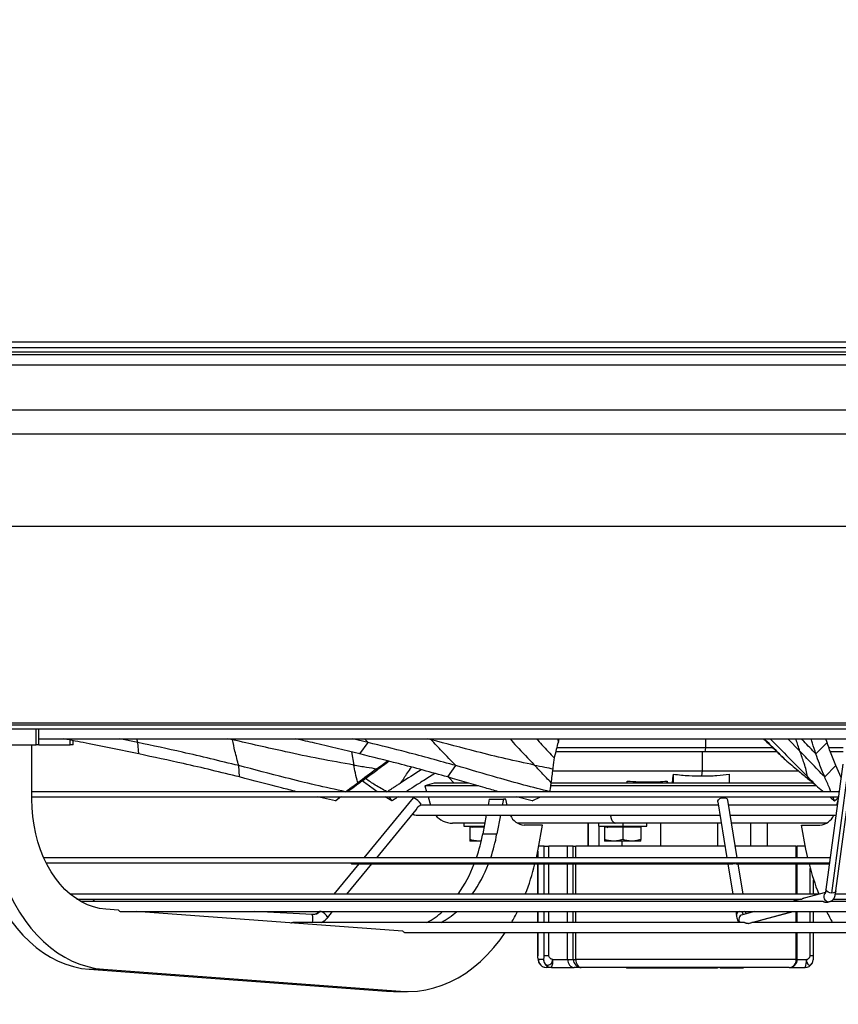
# Model space of a CAD drawing. Units: millimetres. Extents: x 5 to 414, y 3 to 291.
# Drawn here: x 62 to 76, y 124 to 140 of the extents above; entities that cross this region are included whole.
import ezdxf

# ---------------------------------------------------------------- set-up
doc = ezdxf.new("R2010")
doc.units = ezdxf.units.MM
doc.layers.add('GEOMETRY', color=7, linetype='Continuous')
doc.styles.add('SLDTEXTSTYLE0', font='TXT', dxfattribs={"width": 0.605})
doc.dimstyles.new('SLDDIMSTYLE5', dxfattribs={"dimtxt": 5.136637, "dimasz": 3.5, "dimexe": 0, "dimexo": 0.0625, "dimgap": 1.284159, "dimtad": 1, "dimdec": 0, "dimlfac": 30, "dimrnd": 1e-09, "dimzin": 12, "dimdsep": 46, "dimtxsty": 'SLDTEXTSTYLE0', "dimsah": 1, "dimcen": 0.09, "dimadec": 0, "dimazin": 3, "dimtol": 1, "dimtp": 2, "dimtm": 2, "dimtfac": 1, "dimtdec": 0, "dimtmove": 0, "dimatfit": 0, "dimfxl": 0, "dimfrac": 2, "dimtolj": 1, "dimarcsym": 0})

# ---------------------------------------------------------------- blocks, each defined once
blk = doc.blocks.new('_D_11')
at = {"layer": 'GEOMETRY'}
for p, q in [((291.846, 158.09), (291.846, 167.968)), ((50.243, 158.09), (292.846, 158.09)), ((291.846, 158.09), (291.846, 133.523)), ((50.111, 133.523), (292.846, 133.523)), ((291.846, 133.523), (291.846, 123.645))]:
    blk.add_line(p, q, dxfattribs=at)
for points in [[(291.846, 158.09), (292.636, 163.226), (291.056, 163.226)], [(291.846, 133.523), (291.056, 128.387), (292.636, 128.387)]]:
    blk.add_solid(points, dxfattribs=at)
at = {"layer": 'GEOMETRY', "char_height": 5.2917, "attachment_point": 1, "rotation": 90, "style": 'SLDTEXTSTYLE0'}
for s, insert in [('±2', (285.025, 148.795)), ('737', (285.025, 135.052))]:
    blk.add_mtext(s, dxfattribs=dict(at, insert=insert))

msp = doc.modelspace()

# ---------------------------------------------------------------- linework, layer by layer
at = {"color": 7, "linetype": 'Continuous', "lineweight": 25}
for p, q in [((46.987, 134.657), (98.587, 134.657)), ((98.587, 134.557), (46.987, 134.557)), ((46.953, 134.49), (98.62, 134.49)), ((56.52, 128.29), (89.053, 128.29)), ((56.52, 128.223), (89.053, 128.223)), ((62.221, 127.957), (62.221, 128.223)), ((62.27, 127.957), (62.27, 128.223)), ((62.27, 128.057), (82.737, 128.057)), ((62.836, 127.957), (62.836, 128.027)), ((63.912, 127.996), (63.613, 128.057)), ((63.929, 127.806), (63.912, 127.996)), ((67.737, 127.996), (67.481, 128.057)), ((67.601, 127.806), (67.737, 127.996)), ((74.332, 128.045), (74.321, 128.057)), ((75.177, 127.806), (75.363, 127.996)), ((75.363, 127.996), (75.343, 128.057)), ((61.75, 127.957), (62.221, 127.957)), ((62.151, 127.056), (62.151, 127.957)), ((62.27, 127.957), (62.221, 127.957)), ((62.27, 127.957), (62.787, 127.957)), ((62.836, 127.957), (62.787, 127.957)), ((73.333, 127.84), (70.857, 127.84)), ((73.341, 127.907), (70.873, 127.907)), ((73.285, 127.84), (73.285, 127.523)), ((73.341, 127.907), (73.333, 127.84)), ((74.534, 127.84), (73.333, 127.84)), ((74.466, 127.907), (73.341, 127.907)), ((75.631, 127.907), (75.395, 127.907)), ((75.631, 127.84), (75.421, 127.84)), ((65.603, 127.423), (65.588, 127.612)), ((68.844, 127.482), (68.715, 127.4)), ((69.061, 127.423), (69.197, 127.612)), ((70.806, 127.523), (73.285, 127.523)), ((73.285, 127.523), (73.274, 127.44)), ((73.285, 127.523), (74.892, 127.523)), ((75.323, 127.423), (75.509, 127.612)), ((75.623, 127.636), (75.344, 125.552)), ((75.44, 125.494), (75.719, 127.578)), ((75.509, 125.53), (75.789, 127.614)), ((75.594, 127.415), (75.509, 127.612)), ((68.838, 127.323), (68.678, 127.274)), ((68.838, 127.323), (68.838, 127.323)), ((69.074, 127.419), (69.17, 127.323)), ((72.044, 127.323), (72.044, 127.355)), ((72.706, 127.323), (72.706, 127.355)), ((72.811, 127.323), (72.811, 127.469)), ((73.737, 127.469), (73.737, 127.323)), ((75.562, 127.179), (62.151, 127.179)), ((68.678, 127.275), (68.707, 127.179)), ((62.151, 127.096), (75.551, 127.096)), ((67.196, 127.027), (66.895, 127.096)), ((67.196, 127.027), (67.273, 127.096)), ((68.488, 127.078), (67.668, 126.08)), ((68.134, 127.027), (68.019, 127.096)), ((68.134, 127.027), (68.096, 127.096)), ((68.488, 127.078), (68.49, 127.078)), ((68.733, 127.096), (68.776, 126.954)), ((69.749, 127.057), (69.73, 126.954)), ((69.749, 127.057), (69.985, 127.057)), ((69.985, 127.057), (69.966, 126.954)), ((70.026, 127.057), (69.985, 127.057)), ((70.049, 126.954), (70.026, 127.057)), ((70.466, 127.027), (70.205, 127.096)), ((70.466, 127.027), (70.601, 127.096)), ((73.547, 127.011), (73.699, 126.08)), ((73.868, 126.08), (73.711, 127.038)), ((75.484, 127.027), (75.459, 127.096)), ((75.484, 127.027), (75.548, 127.076)), ((75.525, 126.954), (75.544, 127.043)), ((67.883, 126.08), (68.539, 126.877)), ((68.601, 126.952), (68.617, 126.972)), ((73.556, 126.954), (68.603, 126.954)), ((75.532, 126.954), (73.725, 126.954)), ((68.537, 126.788), (73.583, 126.788)), ((69.7, 126.788), (69.642, 126.476)), ((69.935, 126.788), (69.878, 126.476)), ((73.752, 126.788), (75.51, 126.788)), ((69.328, 126.657), (69.328, 126.607)), ((69.328, 126.607), (69.666, 126.607)), ((69.428, 126.587), (69.428, 126.383)), ((69.663, 126.587), (69.428, 126.587)), ((70.636, 126.623), (70.329, 126.623)), ((70.562, 126.224), (70.636, 126.623)), ((71.39, 126.657), (71.39, 126.273)), ((71.567, 126.657), (71.567, 126.607)), ((71.567, 126.607), (71.967, 126.607)), ((71.667, 126.587), (71.667, 126.383)), ((71.967, 126.587), (71.667, 126.587)), ((71.838, 126.657), (71.842, 126.657)), ((71.967, 126.607), (72.367, 126.607)), ((71.967, 126.587), (71.967, 126.383)), ((72.267, 126.587), (71.967, 126.587)), ((72.267, 126.587), (72.267, 126.383)), ((72.367, 126.607), (72.367, 126.657)), ((72.594, 126.657), (72.594, 126.273)), ((73.545, 126.273), (73.545, 126.657)), ((74.372, 126.273), (74.372, 126.657)), ((75.011, 126.224), (74.937, 126.623)), ((74.937, 126.623), (75.244, 126.623)), ((69.578, 126.357), (69.428, 126.357)), ((69.614, 126.36), (69.578, 126.357)), ((69.617, 126.357), (69.578, 126.357)), ((69.642, 126.476), (69.878, 126.476)), ((71.817, 126.357), (71.667, 126.357)), ((72.117, 126.357), (71.817, 126.357)), ((72.267, 126.357), (72.117, 126.357)), ((70.533, 126.08), (70.562, 126.224)), ((70.556, 126.191), (70.556, 126.08)), ((70.662, 126.273), (70.571, 126.273)), ((70.662, 126.273), (70.739, 126.273)), ((71.051, 126.273), (70.739, 126.273)), ((71.051, 126.08), (71.051, 126.273)), ((71.147, 126.273), (71.051, 126.273)), ((71.147, 126.273), (71.189, 126.273)), ((73.667, 126.273), (71.189, 126.273)), ((74.851, 126.273), (73.836, 126.273)), ((74.851, 126.273), (74.868, 126.273)), ((74.868, 126.08), (74.868, 126.273)), ((75.002, 126.273), (74.868, 126.273)), ((75.04, 126.08), (75.011, 126.224)), ((75.415, 126.08), (62.349, 126.08)), ((62.389, 125.997), (75.404, 125.997)), ((67.583, 125.978), (67.171, 125.477)), ((67.387, 125.477), (67.799, 125.978)), ((67.485, 125.978), (67.582, 125.978)), ((67.591, 125.978), (73.795, 125.978)), ((70.556, 125.978), (70.556, 125.477)), ((71.051, 125.477), (71.051, 125.978)), ((73.716, 125.978), (73.798, 125.477)), ((73.844, 125.978), (75.401, 125.978)), ((73.967, 125.477), (73.885, 125.978)), ((74.868, 125.477), (74.868, 125.978)), ((75.139, 125.477), (75.139, 125.713)), ((75.231, 125.477), (62.789, 125.477)), ((62.901, 125.394), (74.945, 125.394)), ((75.296, 125.355), (62.965, 125.355)), ((74.893, 125.386), (63.208, 125.386)), ((67.102, 125.394), (67.096, 125.386)), ((67.312, 125.386), (67.318, 125.394)), ((69.169, 125.394), (69.163, 125.386)), ((69.405, 125.394), (69.399, 125.386)), ((70.312, 125.386), (70.315, 125.394)), ((70.556, 125.394), (70.556, 125.386)), ((71.051, 125.386), (71.051, 125.394)), ((73.811, 125.394), (73.813, 125.386)), ((73.981, 125.386), (73.98, 125.394)), ((74.921, 125.394), (74.775, 125.355)), ((74.868, 125.386), (74.868, 125.394)), ((75.335, 125.505), (74.979, 125.409)), ((75.355, 125.34), (75.39, 125.35)), ((75.375, 125.343), (75.411, 125.353)), ((82.609, 125.355), (75.415, 125.355)), ((82.365, 125.386), (75.463, 125.386)), ((75.468, 125.394), (82.672, 125.394)), ((82.785, 125.477), (75.501, 125.477)), ((63.591, 125.21), (63.379, 125.225)), ((63.63, 125.188), (81.943, 125.188)), ((68.315, 124.86), (63.886, 125.188)), ((66.808, 125.137), (65.854, 125.188)), ((67.068, 125.09), (67.149, 125.188)), ((70.556, 125.188), (70.556, 125.004)), ((71.051, 125.004), (71.051, 125.188)), ((73.845, 125.188), (73.855, 125.129)), ((74.155, 125.188), (73.955, 125.134)), ((74.019, 125.156), (74.014, 125.188)), ((74.071, 124.993), (74.797, 125.188)), ((74.868, 125.004), (74.868, 125.188)), ((75.139, 125.004), (75.139, 125.188)), ((66.82, 125.137), (66.807, 125.137)), ((73.992, 125.004), (66.487, 125.004)), ((79.21, 125.004), (74.114, 125.004)), ((68.357, 124.838), (77.216, 124.838)), ((70.556, 124.838), (70.556, 124.457)), ((71.051, 124.39), (71.051, 124.838)), ((74.868, 124.39), (74.868, 124.838)), ((75.139, 124.457), (75.139, 124.838)), ((70.556, 124.457), (70.557, 124.448)), ((70.652, 124.39), (70.567, 124.39)), ((70.662, 124.457), (70.739, 124.457)), ((70.805, 124.39), (71.051, 124.39)), ((71.051, 124.39), (71.147, 124.39)), ((71.147, 124.39), (71.189, 124.39)), ((74.851, 124.39), (71.189, 124.39)), ((63.106, 124.227), (63.342, 124.227)), ((63.106, 124.227), (68.043, 123.861)), ((63.342, 124.227), (68.278, 123.861)), ((70.783, 124.257), (70.699, 124.257)), ((70.783, 124.257), (71.162, 124.257)), ((71.279, 124.257), (71.162, 124.257)), ((74.735, 124.257), (71.279, 124.257)), ((72.028, 124.257), (72.028, 124.248)), ((72.056, 124.248), (72.028, 124.248)), ((72.056, 124.257), (72.056, 124.248)), ((72.062, 124.248), (72.056, 124.248)), ((72.062, 124.257), (72.062, 124.248)), ((72.207, 124.248), (72.062, 124.248)), ((72.207, 124.257), (72.207, 124.248)), ((72.226, 124.248), (72.207, 124.248)), ((72.226, 124.257), (72.226, 124.248)), ((72.267, 124.248), (72.226, 124.248)), ((72.267, 124.257), (72.267, 124.248)), ((72.286, 124.248), (72.267, 124.248)), ((72.286, 124.257), (72.286, 124.248)), ((72.401, 124.248), (72.286, 124.248)), ((72.401, 124.257), (72.401, 124.248)), ((72.421, 124.248), (72.401, 124.248)), ((72.421, 124.257), (72.421, 124.248)), ((72.462, 124.248), (72.421, 124.248)), ((72.462, 124.257), (72.462, 124.248)), ((72.52, 124.248), (72.462, 124.248)), ((72.52, 124.257), (72.52, 124.248)), ((72.531, 124.248), (72.52, 124.248)), ((72.531, 124.257), (72.531, 124.248)), ((72.572, 124.248), (72.531, 124.248)), ((72.572, 124.257), (72.572, 124.248)), ((72.589, 124.248), (72.572, 124.248)), ((72.589, 124.257), (72.589, 124.248)), ((72.63, 124.248), (72.589, 124.248)), ((72.63, 124.257), (72.63, 124.248)), ((72.686, 124.248), (72.63, 124.248)), ((72.686, 124.257), (72.686, 124.248)), ((72.691, 124.257), (72.691, 124.248)), ((72.697, 124.248), (72.691, 124.248)), ((72.697, 124.257), (72.697, 124.248)), ((72.763, 124.248), (72.697, 124.248)), ((72.763, 124.257), (72.763, 124.248)), ((72.829, 124.248), (72.763, 124.248)), ((72.829, 124.257), (72.829, 124.248)), ((72.889, 124.248), (72.829, 124.248)), ((72.889, 124.257), (72.889, 124.248)), ((72.92, 124.248), (72.889, 124.248)), ((72.92, 124.257), (72.92, 124.248)), ((72.927, 124.257), (72.927, 124.248)), ((72.954, 124.248), (72.927, 124.248)), ((72.954, 124.257), (72.954, 124.248)), ((73.027, 124.248), (72.954, 124.248)), ((73.027, 124.257), (73.027, 124.248)), ((73.062, 124.248), (73.062, 124.257)), ((73.062, 124.248), (73.062, 124.257)), ((73.068, 124.257), (73.068, 124.248)), ((73.096, 124.248), (73.068, 124.248)), ((73.096, 124.257), (73.096, 124.248)), ((73.211, 124.248), (73.096, 124.248)), ((73.211, 124.257), (73.211, 124.248)), ((73.213, 124.257), (73.213, 124.248)), ((73.374, 124.257), (73.374, 124.248)), ((73.381, 124.257), (73.381, 124.248)), ((73.542, 124.257), (73.542, 124.248)), ((73.588, 124.257), (73.588, 124.248)), ((73.641, 124.248), (73.588, 124.248)), ((73.641, 124.257), (73.641, 124.248)), ((73.97, 124.248), (73.641, 124.248)), ((73.97, 124.257), (73.97, 124.248)), ((74.735, 124.257), (74.996, 124.257)), ((68.043, 123.861), (68.278, 123.861)), ((68.043, 123.861), (68.16, 123.857)), ((68.16, 123.857), (68.395, 123.857))]:
    msp.add_line(p, q, dxfattribs=at)
at = {"color": 8, "linetype": 'Continuous', "lineweight": 25}
for p, q in [((55.734, 134.445), (89.839, 134.445)), ((55.813, 134.272), (89.761, 134.272)), ((57.112, 133.126), (88.462, 133.126)), ((57.487, 131.59), (88.087, 131.59)), ((57.487, 128.323), (88.087, 128.323)), ((62.787, 127.957), (62.787, 128.037)), ((63.912, 127.996), (63.897, 128.057)), ((65.485, 128.041), (65.41, 128.057)), ((65.482, 128.057), (65.485, 128.041)), ((67.737, 127.996), (67.677, 128.057)), ((68.784, 128.041), (68.72, 128.057)), ((68.769, 128.057), (68.784, 128.041)), ((70.885, 128.057), (70.899, 128.004)), ((73.341, 128.057), (73.341, 127.907)), ((74.336, 128.041), (74.32, 128.057)), ((74.708, 128.057), (74.912, 127.85)), ((67.46, 127.839), (67.499, 127.622)), ((71.394, 126.657), (71.394, 126.273)), ((71.57, 126.607), (71.57, 126.273)), ((71.967, 126.657), (71.967, 126.607)), ((74.092, 126.657), (74.092, 126.273)), ((71.952, 126.357), (71.952, 126.273)), ((70.557, 126.08), (70.557, 126.196)), ((70.662, 126.08), (70.662, 126.273)), ((70.739, 126.08), (70.739, 126.273)), ((71.147, 126.08), (71.147, 126.273)), ((71.189, 126.08), (71.189, 126.273)), ((74.851, 126.08), (74.851, 126.273)), ((70.557, 125.477), (70.557, 125.978)), ((70.662, 125.477), (70.662, 125.978)), ((70.739, 125.477), (70.739, 125.978)), ((71.147, 125.477), (71.147, 125.978)), ((71.189, 125.477), (71.189, 125.978)), ((74.851, 125.477), (74.851, 125.978)), ((75.083, 125.477), (75.083, 125.904)), ((70.557, 125.386), (70.557, 125.394)), ((70.662, 125.386), (70.662, 125.394)), ((70.739, 125.386), (70.739, 125.394)), ((71.147, 125.386), (71.147, 125.394)), ((71.189, 125.386), (71.189, 125.394)), ((74.851, 125.386), (74.851, 125.394)), ((75.411, 125.353), (75.39, 125.35)), ((70.557, 125.004), (70.557, 125.188)), ((70.662, 125.004), (70.662, 125.188)), ((70.739, 125.004), (70.739, 125.188)), ((71.147, 125.004), (71.147, 125.188)), ((71.189, 125.004), (71.189, 125.188)), ((74.051, 124.99), (74.787, 125.188)), ((74.851, 125.004), (74.851, 125.188)), ((75.083, 125.004), (75.083, 125.188)), ((70.557, 124.457), (70.557, 124.838)), ((70.662, 124.457), (70.662, 124.838)), ((70.739, 124.457), (70.739, 124.838)), ((71.147, 124.39), (71.147, 124.838)), ((71.189, 124.39), (71.189, 124.838)), ((74.851, 124.39), (74.851, 124.838)), ((75.083, 124.457), (75.083, 124.838)), ((70.556, 124.457), (70.557, 124.457)), ((74.851, 124.39), (74.868, 124.39)), ((74.868, 124.39), (75.017, 124.39)), ((75.083, 124.457), (75.139, 124.457))]:
    msp.add_line(p, q, dxfattribs=at)
at = {"color": 7, "linetype": 'Continuous', "lineweight": 25, "flags": 128}
for points in [[(72.706, 127.355), (72.71, 127.328), (72.71, 127.323)], [(72.792, 127.323), (72.802, 127.396), (72.811, 127.469)], [(61.208, 127.056), (61.212, 126.869), (61.225, 126.683), (61.247, 126.499), (61.277, 126.317), (61.316, 126.138), (61.363, 125.963), (61.418, 125.793), (61.481, 125.628), (61.551, 125.47), (61.629, 125.319), (61.713, 125.175), (61.804, 125.039), (61.901, 124.912), (62.004, 124.795), (62.112, 124.687), (62.225, 124.59), (62.343, 124.503), (62.464, 124.428), (62.588, 124.364), (62.715, 124.311), (62.844, 124.271), (62.975, 124.243), (63.106, 124.227)], [(61.443, 127.056), (61.448, 126.869), (61.461, 126.683), (61.483, 126.499), (61.513, 126.317), (61.552, 126.138), (61.599, 125.963), (61.654, 125.793), (61.716, 125.628), (61.787, 125.47), (61.864, 125.319), (61.949, 125.175), (62.04, 125.039), (62.137, 124.912), (62.24, 124.795), (62.348, 124.687), (62.461, 124.59), (62.578, 124.503), (62.699, 124.428), (62.823, 124.364), (62.95, 124.311), (63.08, 124.271), (63.21, 124.243), (63.342, 124.227)], [(63.379, 125.225), (63.276, 125.239), (63.174, 125.264), (63.074, 125.301), (62.976, 125.348), (62.881, 125.407), (62.789, 125.476), (62.702, 125.555), (62.62, 125.644), (62.543, 125.742), (62.472, 125.848), (62.407, 125.962), (62.348, 126.083), (62.297, 126.21), (62.253, 126.343), (62.216, 126.48), (62.188, 126.621), (62.167, 126.764), (62.155, 126.91), (62.151, 127.056)], [(73.547, 127.011), (73.547, 127.025), (73.558, 127.045), (73.58, 127.063), (73.609, 127.074), (73.641, 127.078), (73.672, 127.074), (73.695, 127.063), (73.709, 127.045), (73.711, 127.038)], [(68.482, 126.808), (68.505, 126.794), (68.537, 126.788)], [(68.278, 123.861), (68.417, 123.857), (68.557, 123.865), (68.695, 123.885), (68.832, 123.917), (68.968, 123.962), (69.101, 124.018), (69.232, 124.086), (69.359, 124.165), (69.483, 124.255), (69.603, 124.356), (69.717, 124.467), (69.827, 124.589), (69.931, 124.719), (70.016, 124.838)], [(71.189, 124.39), (71.191, 124.364), (71.196, 124.339), (71.204, 124.316), (71.215, 124.296), (71.229, 124.279), (71.244, 124.267), (71.261, 124.259), (71.279, 124.257)]]:
    msp.add_lwpolyline(points, dxfattribs=at)
at = {"color": 8, "linetype": 'Continuous', "lineweight": 25, "flags": 128}
for points in [[(75.44, 125.494), (75.408, 125.498), (75.378, 125.508), (75.356, 125.523), (75.345, 125.541), (75.344, 125.552)], [(75.509, 125.53), (75.507, 125.523), (75.494, 125.508), (75.47, 125.498), (75.44, 125.494)]]:
    msp.add_lwpolyline(points, dxfattribs=at)
at = {"color": 7, "linetype": 'Continuous', "lineweight": 25}
for centre, radius, start, end in [((68.373, 126.81), 0.293, 33.5801, 66.4242), ((69.139, 127.023), 0.367, 219.9734, 270), ((70.35, 126.894), 0.271, 202.9871, 265.5539), ((75.223, 126.894), 0.271, 274.4461, 337.0129), ((69.433, 126.607), 0.02, 270, 0), ((69.471, 126.605), 0.0188, 274.4019, 3.8113), ((71.672, 126.607), 0.02, 270, 0), ((71.71, 126.605), 0.0188, 274.4019, 3.8113), ((72.262, 126.607), 0.02, 180, 270), ((66.906, 126.977), 2.781, 341.1932, 349.6223), ((67.142, 126.977), 2.781, 341.1932, 349.6223), ((67.485, 126.019), 0.0417, 211.9711, 270), ((67.388, 126.789), 2.264, 324.568, 338.9861), ((67.624, 126.789), 2.264, 324.568, 338.9861), ((66.718, 126.91), 3.904, 338.4403, 346.1844), ((78.856, 126.91), 3.904, 193.8159, 201.5321), ((63.208, 125.344), 0.0417, 90, 166.0298), ((68.023, 126.253), 1.428, 299.0397, 311.7808), ((68.258, 126.253), 1.428, 299.0397, 311.7808), ((67.283, 126.664), 3.287, 329.6811, 333.3228), ((78.29, 126.664), 3.287, 206.6772, 210.3189), ((68.396, 125.944), 1.088, 265.7612, 265.861), ((70.7, 124.389), 0.132, 179.6383, 269.6336), ((70.784, 124.389), 0.132, 179.6383, 269.6336), ((70.578, 124.357), 0.229, 333.8229, 8.1734), ((71.28, 124.389), 0.132, 179.6383, 269.6336), ((74.735, 124.39), 0.133, 270, 0), ((74.725, 124.382), 0.126, 274.1754, 3.6406), ((74.791, 124.357), 0.229, 333.8229, 8.1734), ((70.699, 124.39), 0.133, 207.7537, 270), ((74.996, 124.39), 0.133, 270, 332.4311)]:
    msp.add_arc(centre, radius, start, end, dxfattribs=at)
at = {"color": 8, "linetype": 'Continuous', "lineweight": 25}
for centre, radius, start, end in [((75.391, 125.434), 0.0838, 138.9636, 269.2725), ((66.816, 125.299), 0.162, 271.4497, 316.8243), ((66.837, 124.943), 0.274, 32.3623, 63.3421), ((73.917, 125.127), 0.0626, 102.6038, 177.8247), ((74.033, 125.191), 0.0824, 182.2122, 219.9262), ((73.976, 125.146), 0.0443, 12.8598, 69.7336), ((66.627, 125.062), 0.195, 342.7901, 22.6125), ((73.978, 125.054), 0.0831, 105.8453, 217.0354)]:
    msp.add_arc(centre, radius, start, end, dxfattribs=at)
at = {"color": 7, "linetype": 'Continuous', "lineweight": 25}
for centre, major_axis, ratio, start_param, end_param in [((73.621, 126.823), (-6.14, 6.184), 0.156888, 4.753745, 4.754437), ((68.242, 127.821), (1.937, 1.428), 0.001315, 1.757159, 1.92623), ((69.103, 127.821), (2.242, 1.427), 0.009584, 1.782229, 1.939501), ((70.802, 127.821), (0.174, 1.428), 0.02815, 4.36218, 4.531251), ((68.641, 130.22), (10.393, -8.838), 0.169603, 1.042224, 1.059351), ((71.162, 124.39), (0, 0.133), 0.828955, 1.570796, 3.141593)]:
    msp.add_ellipse(centre, major_axis=major_axis, ratio=ratio, start_param=start_param, end_param=end_param, dxfattribs=at)
for points, knots in [([(63.929, 127.806), (63.637, 127.866), (63.223, 127.951), (62.808, 128.033), (62.686, 128.057)], [0, 0, 0, 0, 0.705959, 1, 1, 1, 1]), ([(65.588, 127.612), (65.277, 127.688), (64.723, 127.824), (64.16, 127.943), (63.912, 127.996)], [0, 0, 0, 0, 0.560013, 1, 1, 1, 1]), ([(65.588, 127.612), (65.567, 127.692), (65.529, 127.835), (65.498, 127.978), (65.485, 128.041)], [0, 0, 0, 0, 0.560458, 1, 1, 1, 1]), ([(67.499, 127.622), (67.308, 127.656), (66.927, 127.722), (66.256, 127.865), (65.777, 127.974), (65.485, 128.041)], [0, 0, 0, 0, 0.280448, 0.560299, 1, 1, 1, 1]), ([(67.601, 127.806), (67.351, 127.866), (66.997, 127.951), (66.644, 128.033), (66.54, 128.057)], [0, 0, 0, 0, 0.7059594, 1, 1, 1, 1]), ([(69.197, 127.612), (68.923, 127.688), (68.434, 127.824), (67.95, 127.943), (67.737, 127.996)], [0, 0, 0, 0, 0.5600134, 1, 1, 1, 1]), ([(69.197, 127.612), (69.119, 127.692), (68.979, 127.835), (68.843, 127.978), (68.784, 128.041)], [0, 0, 0, 0, 0.560458, 1, 1, 1, 1]), ([(70.498, 127.622), (70.34, 127.656), (70.025, 127.722), (69.453, 127.865), (69.038, 127.974), (68.784, 128.041)], [0, 0, 0, 0, 0.280448, 0.560299, 1, 1, 1, 1]), ([(70.537, 128.057), (70.567, 128.024), (70.663, 127.917), (70.763, 127.809), (70.832, 127.734)], [0, 0, 0, 0, 0.30336, 1, 1, 1, 1]), ([(70.832, 127.734), (70.845, 127.785), (70.868, 127.875), (70.889, 127.965), (70.899, 128.004)], [0, 0, 0, 0, 0.56026, 1, 1, 1, 1]), ([(70.899, 128.004), (70.902, 128.018), (70.906, 128.036), (70.91, 128.053), (70.911, 128.057)], [0, 0, 0, 0, 0.790811, 1, 1, 1, 1]), ([(74.312, 128.051), (74.379, 127.987), (74.5, 127.873), (74.617, 127.758), (74.669, 127.707)], [0, 0, 0, 0, 0.560287, 1, 1, 1, 1]), ([(74.336, 128.041), (74.399, 127.979), (74.51, 127.868), (74.621, 127.756), (74.669, 127.707)], [0, 0, 0, 0, 0.559997, 1, 1, 1, 1]), ([(75.177, 127.806), (75.158, 127.866), (75.13, 127.951), (75.104, 128.033), (75.096, 128.057)], [0, 0, 0, 0, 0.705959, 1, 1, 1, 1]), ([(75.509, 127.612), (75.477, 127.688), (75.421, 127.824), (75.381, 127.943), (75.363, 127.996)], [0, 0, 0, 0, 0.560013, 1, 1, 1, 1]), ([(65.603, 127.423), (65.293, 127.499), (64.739, 127.635), (64.176, 127.753), (63.929, 127.806)], [0, 0, 0, 0, 0.5599698, 1, 1, 1, 1]), ([(69.061, 127.423), (68.787, 127.499), (68.298, 127.635), (67.814, 127.753), (67.601, 127.806)], [0, 0, 0, 0, 0.55997, 1, 1, 1, 1]), ([(75.323, 127.423), (75.247, 127.502), (75.112, 127.645), (74.973, 127.787), (74.912, 127.85)], [0, 0, 0, 0, 0.560468, 1, 1, 1, 1]), ([(75.035, 127.431), (75.029, 127.465), (75.018, 127.531), (74.976, 127.673), (74.936, 127.783), (74.912, 127.85)], [0, 0, 0, 0, 0.280596, 0.560531, 1, 1, 1, 1]), ([(75.323, 127.423), (75.292, 127.499), (75.236, 127.635), (75.195, 127.753), (75.177, 127.806)], [0, 0, 0, 0, 0.55997, 1, 1, 1, 1]), ([(68.087, 127.684), (68.018, 127.634), (67.89, 127.539), (67.761, 127.444), (67.701, 127.4)], [0, 0, 0, 0, 0.533031, 1, 1, 1, 1]), ([(67.881, 127.559), (67.926, 127.592), (67.985, 127.636), (68.045, 127.679), (68.06, 127.691)], [0, 0, 0, 0, 0.7419754, 1, 1, 1, 1]), ([(70.81, 127.559), (70.814, 127.592), (70.822, 127.65), (70.829, 127.709), (70.832, 127.734)], [0, 0, 0, 0, 0.557251, 1, 1, 1, 1]), ([(74.669, 127.707), (74.739, 127.649), (74.863, 127.547), (74.986, 127.444), (75.039, 127.4)], [0, 0, 0, 0, 0.568537, 1, 1, 1, 1]), ([(67.364, 127.178), (67.196, 127.214), (66.86, 127.286), (66.269, 127.435), (65.846, 127.545), (65.588, 127.612)], [0, 0, 0, 0, 0.2799323, 0.5599072, 1, 1, 1, 1]), ([(67.566, 127.327), (67.553, 127.382), (67.529, 127.48), (67.508, 127.579), (67.499, 127.622)], [0, 0, 0, 0, 0.557308, 1, 1, 1, 1]), ([(67.499, 127.622), (67.57, 127.61), (67.698, 127.589), (67.825, 127.568), (67.881, 127.559)], [0, 0, 0, 0, 0.559839, 1, 1, 1, 1]), ([(70.76, 127.178), (70.616, 127.214), (70.328, 127.286), (69.806, 127.435), (69.428, 127.545), (69.197, 127.612)], [0, 0, 0, 0, 0.279932, 0.559907, 1, 1, 1, 1]), ([(70.78, 127.327), (70.727, 127.382), (70.632, 127.48), (70.539, 127.579), (70.498, 127.622)], [0, 0, 0, 0, 0.557308, 1, 1, 1, 1]), ([(70.498, 127.622), (70.556, 127.61), (70.661, 127.589), (70.764, 127.568), (70.81, 127.559)], [0, 0, 0, 0, 0.559839, 1, 1, 1, 1]), ([(66.55, 127.179), (66.466, 127.2), (66.15, 127.279), (65.835, 127.362), (65.603, 127.423)], [0, 0, 0, 0, 0.262985, 1, 1, 1, 1]), ([(67.364, 127.178), (67.387, 127.194), (67.424, 127.221), (67.476, 127.26), (67.521, 127.293), (67.551, 127.315), (67.566, 127.327)], [0, 0, 0, 0, 0.330297, 0.549244, 0.772445, 1, 1, 1, 1]), ([(67.701, 127.4), (67.672, 127.378), (67.62, 127.34), (67.568, 127.302), (67.546, 127.285)], [0, 0, 0, 0, 0.55999, 1, 1, 1, 1]), ([(67.891, 127.179), (67.861, 127.2), (67.777, 127.258), (67.695, 127.318), (67.643, 127.357)], [0, 0, 0, 0, 0.359252, 1, 1, 1, 1]), ([(68.051, 127.178), (67.985, 127.214), (67.861, 127.281), (67.749, 127.36), (67.696, 127.396)], [0, 0, 0, 0, 0.532965, 1, 1, 1, 1]), ([(68.051, 127.178), (68.076, 127.194), (68.119, 127.221), (68.178, 127.26), (68.23, 127.293), (68.265, 127.315), (68.282, 127.327)], [0, 0, 0, 0, 0.330297, 0.549244, 0.772445, 1, 1, 1, 1]), ([(68.715, 127.4), (68.682, 127.378), (68.622, 127.34), (68.562, 127.302), (68.536, 127.285)], [0, 0, 0, 0, 0.55999, 1, 1, 1, 1]), ([(69.403, 127.323), (69.391, 127.323), (69.308, 127.323), (69.186, 127.323), (69.041, 127.323), (68.934, 127.323), (68.867, 127.323), (68.836, 127.323), (68.841, 127.323), (68.842, 127.323)], [0, 0, 0, 0, 0.031134, 0.212799, 0.394464, 0.576129, 0.757795, 0.93946, 1, 1, 1, 1]), ([(69.903, 127.179), (69.829, 127.2), (69.55, 127.279), (69.268, 127.362), (69.061, 127.423)], [0, 0, 0, 0, 0.262985, 1, 1, 1, 1]), ([(70.76, 127.178), (70.762, 127.194), (70.766, 127.221), (70.771, 127.26), (70.775, 127.293), (70.778, 127.315), (70.78, 127.327)], [0, 0, 0, 0, 0.330297, 0.549244, 0.772445, 1, 1, 1, 1]), ([(71.765, 127.323), (71.641, 127.323), (71.393, 127.323), (71.063, 127.323), (70.866, 127.323), (70.779, 127.323)], [0, 0, 0, 0, 0.3611136, 0.7222272, 1, 1, 1, 1]), ([(75.131, 127.323), (75.116, 127.323), (75.001, 127.323), (74.763, 127.323), (74.419, 127.323), (74.058, 127.323), (73.685, 127.323), (73.303, 127.323), (72.916, 127.323), (72.528, 127.323), (72.142, 127.323), (71.89, 127.323), (71.765, 127.323)], [0, 0, 0, 0, 0.01584, 0.125191, 0.234542, 0.343893, 0.453244, 0.562595, 0.671947, 0.781298, 0.890649, 1, 1, 1, 1]), ([(72.044, 127.355), (72.168, 127.347), (72.389, 127.332), (72.609, 127.348), (72.706, 127.355)], [0, 0, 0, 0, 0.559811, 1, 1, 1, 1]), ([(72.811, 127.469), (72.898, 127.46), (73.052, 127.443), (73.206, 127.441), (73.274, 127.44)], [0, 0, 0, 0, 0.562266, 1, 1, 1, 1]), ([(73.274, 127.44), (73.36, 127.441), (73.515, 127.444), (73.669, 127.461), (73.737, 127.469)], [0, 0, 0, 0, 0.557505, 1, 1, 1, 1]), ([(75.035, 127.431), (75.036, 127.425), (75.037, 127.415), (75.039, 127.404), (75.039, 127.4)], [0, 0, 0, 0, 0.5599205, 1, 1, 1, 1]), ([(75.039, 127.4), (75.065, 127.378), (75.111, 127.34), (75.156, 127.302), (75.177, 127.285)], [0, 0, 0, 0, 0.55999, 1, 1, 1, 1]), ([(75.427, 127.179), (75.419, 127.2), (75.386, 127.279), (75.35, 127.362), (75.323, 127.423)], [0, 0, 0, 0, 0.2629852, 1, 1, 1, 1]), ([(67.546, 127.285), (67.504, 127.254), (67.456, 127.219), (67.408, 127.184), (67.402, 127.179)], [0, 0, 0, 0, 0.870561, 1, 1, 1, 1]), ([(68.536, 127.285), (68.488, 127.254), (68.433, 127.219), (68.378, 127.184), (68.371, 127.179)], [0, 0, 0, 0, 0.870561, 1, 1, 1, 1]), ([(69.57, 127.275), (69.528, 127.275), (69.402, 127.275), (69.224, 127.275), (69.038, 127.275), (68.89, 127.275), (68.779, 127.275), (68.709, 127.275), (68.677, 127.275), (68.681, 127.275), (68.683, 127.275)], [0, 0, 0, 0, 0.071961, 0.218494, 0.365028, 0.511561, 0.658095, 0.804628, 0.951162, 1, 1, 1, 1]), ([(71.723, 127.275), (71.595, 127.275), (71.337, 127.275), (71.02, 127.275), (70.838, 127.275), (70.773, 127.275)], [0, 0, 0, 0, 0.390958, 0.781915, 1, 1, 1, 1]), ([(75.189, 127.275), (75.186, 127.275), (75.078, 127.275), (74.842, 127.275), (74.485, 127.275), (74.109, 127.275), (73.721, 127.275), (73.324, 127.275), (72.921, 127.275), (72.518, 127.275), (72.116, 127.275), (71.854, 127.275), (71.723, 127.275)], [0, 0, 0, 0, 0.0032931, 0.1140384, 0.2247836, 0.3355288, 0.446274, 0.5570192, 0.6677644, 0.7785096, 0.8892548, 1, 1, 1, 1]), ([(75.177, 127.285), (75.213, 127.254), (75.255, 127.219), (75.297, 127.184), (75.303, 127.179)], [0, 0, 0, 0, 0.870561, 1, 1, 1, 1]), ([(67.289, 127.096), (67.282, 127.091), (67.251, 127.068), (67.22, 127.045), (67.196, 127.027)], [0, 0, 0, 0, 0.223145, 1, 1, 1, 1]), ([(68.241, 127.096), (68.233, 127.091), (68.197, 127.068), (68.162, 127.045), (68.134, 127.027)], [0, 0, 0, 0, 0.223145, 1, 1, 1, 1]), ([(75.402, 127.096), (75.408, 127.091), (75.435, 127.068), (75.462, 127.045), (75.484, 127.027)], [0, 0, 0, 0, 0.223145, 1, 1, 1, 1]), ([(68.539, 126.877), (68.54, 126.878), (68.541, 126.88), (68.543, 126.885), (68.546, 126.891), (68.55, 126.899), (68.554, 126.908), (68.559, 126.916), (68.565, 126.925), (68.572, 126.932), (68.579, 126.938), (68.586, 126.944), (68.592, 126.947), (68.597, 126.95), (68.6, 126.951), (68.6, 126.952), (68.6, 126.952)], [0, 0, 0, 0, 0.055727, 0.130597, 0.203827, 0.27777, 0.351774, 0.425784, 0.500217, 0.574597, 0.648537, 0.722391, 0.796228, 0.869271, 0.944214, 1, 1, 1, 1]), ([(69.675, 126.657), (69.659, 126.657), (69.576, 126.657), (69.458, 126.657), (69.325, 126.657), (69.227, 126.657), (69.165, 126.657), (69.137, 126.657), (69.141, 126.657), (69.142, 126.657)], [0, 0, 0, 0, 0.046409, 0.225542, 0.404675, 0.583808, 0.762941, 0.942074, 1, 1, 1, 1]), ([(71.838, 126.657), (71.724, 126.657), (71.495, 126.657), (71.167, 126.657), (70.853, 126.657), (70.56, 126.657), (70.349, 126.657), (70.244, 126.657), (70.222, 126.657)], [0, 0, 0, 0, 0.189628, 0.379256, 0.568885, 0.758513, 0.948141, 1, 1, 1, 1]), ([(73.606, 126.657), (73.492, 126.657), (73.261, 126.657), (72.906, 126.657), (72.548, 126.657), (72.191, 126.657), (71.959, 126.657), (71.842, 126.657)], [0, 0, 0, 0, 0.196137, 0.397103, 0.598069, 0.799034, 1, 1, 1, 1]), ([(75.351, 126.657), (75.299, 126.657), (75.162, 126.657), (74.914, 126.657), (74.613, 126.657), (74.294, 126.657), (74.013, 126.657), (73.836, 126.657), (73.773, 126.657)], [0, 0, 0, 0, 0.120513, 0.314295, 0.508076, 0.701858, 0.89564, 1, 1, 1, 1]), ([(69.578, 126.357), (69.55, 126.358), (69.499, 126.361), (69.45, 126.377), (69.428, 126.383)], [0, 0, 0, 0, 0.547985, 1, 1, 1, 1]), ([(69.428, 126.383), (69.428, 126.375), (69.428, 126.36), (69.428, 126.358), (69.428, 126.357)], [0, 0, 0, 0, 0.571773, 1, 1, 1, 1]), ([(71.817, 126.357), (71.789, 126.358), (71.738, 126.361), (71.689, 126.377), (71.667, 126.383)], [0, 0, 0, 0, 0.547985, 1, 1, 1, 1]), ([(71.667, 126.383), (71.667, 126.375), (71.667, 126.36), (71.667, 126.358), (71.667, 126.357)], [0, 0, 0, 0, 0.571773, 1, 1, 1, 1]), ([(71.967, 126.383), (71.939, 126.375), (71.89, 126.36), (71.839, 126.358), (71.817, 126.357)], [0, 0, 0, 0, 0.571773, 1, 1, 1, 1]), ([(72.117, 126.357), (72.089, 126.358), (72.038, 126.361), (71.989, 126.377), (71.967, 126.383)], [0, 0, 0, 0, 0.547985, 1, 1, 1, 1]), ([(72.267, 126.383), (72.239, 126.375), (72.19, 126.36), (72.139, 126.358), (72.117, 126.357)], [0, 0, 0, 0, 0.571773, 1, 1, 1, 1]), ([(72.267, 126.357), (72.267, 126.358), (72.267, 126.361), (72.267, 126.377), (72.267, 126.383)], [0, 0, 0, 0, 0.547985, 1, 1, 1, 1]), ([(67.584, 125.978), (67.584, 125.978), (67.583, 125.978), (67.583, 125.978), (67.583, 125.978), (67.583, 125.978)], [0, 0, 0, 0, 0.479156, 0.785428, 1, 1, 1, 1]), ([(67.594, 125.978), (67.592, 125.978), (67.587, 125.977), (67.585, 125.978), (67.584, 125.978)], [0, 0, 0, 0, 0.382769, 1, 1, 1, 1]), ([(73.838, 125.978), (73.832, 125.978), (73.821, 125.978), (73.806, 125.977), (73.797, 125.978), (73.794, 125.978)], [0, 0, 0, 0, 0.39755, 0.794082, 1, 1, 1, 1]), ([(75.344, 125.552), (75.343, 125.546), (75.341, 125.528), (75.336, 125.506), (75.332, 125.492), (75.329, 125.486), (75.33, 125.487), (75.33, 125.487)], [0, 0, 0, 0, 0.180945, 0.508073, 0.766481, 0.984365, 1, 1, 1, 1]), ([(75.411, 125.353), (75.42, 125.356), (75.438, 125.363), (75.458, 125.381), (75.473, 125.4), (75.485, 125.424), (75.495, 125.455), (75.503, 125.491), (75.507, 125.519), (75.509, 125.53)], [0, 0, 0, 0, 0.12348, 0.228326, 0.340616, 0.4737, 0.655735, 0.855609, 1, 1, 1, 1]), ([(74.979, 125.409), (74.978, 125.409), (74.972, 125.408), (74.963, 125.404), (74.954, 125.399), (74.949, 125.396), (74.946, 125.394), (74.945, 125.394), (74.944, 125.394)], [0, 0, 0, 0, 0.025407, 0.388144, 0.551179, 0.703917, 0.852107, 1, 1, 1, 1]), ([(75.297, 125.355), (75.299, 125.354), (75.302, 125.353), (75.31, 125.35), (75.318, 125.347), (75.326, 125.345), (75.338, 125.341), (75.348, 125.341), (75.355, 125.34)], [0, 0, 0, 0, 0.249717, 0.374525, 0.499741, 0.623374, 0.749941, 1, 1, 1, 1]), ([(63.591, 125.21), (63.596, 125.204), (63.607, 125.193), (63.623, 125.187), (63.632, 125.189), (63.634, 125.189)], [0, 0, 0, 0, 0.42697, 0.853941, 1, 1, 1, 1]), ([(66.939, 125.196), (66.936, 125.191), (66.923, 125.176), (66.896, 125.157), (66.859, 125.14), (66.832, 125.138), (66.82, 125.137)], [0, 0, 0, 0, 0.126786, 0.42127, 0.717307, 1, 1, 1, 1]), ([(75.355, 125.34), (75.358, 125.341), (75.365, 125.341), (75.371, 125.342), (75.374, 125.343), (75.375, 125.343)], [0, 0, 0, 0, 0.470266, 0.932347, 1, 1, 1, 1]), ([(66.959, 125.004), (66.972, 125.011), (67.003, 125.027), (67.039, 125.057), (67.06, 125.081), (67.068, 125.09)], [0, 0, 0, 0, 0.323406, 0.743056, 1, 1, 1, 1]), ([(73.855, 125.129), (73.856, 125.122), (73.86, 125.098), (73.869, 125.062), (73.881, 125.03), (73.896, 125.011), (73.901, 125.004)], [0, 0, 0, 0, 0.153227, 0.467758, 0.819588, 1, 1, 1, 1]), ([(66.452, 124.998), (66.454, 124.998), (66.459, 125), (66.471, 125.003), (66.48, 125.004), (66.487, 125.004)], [0, 0, 0, 0, 0.212268, 0.474922, 1, 1, 1, 1]), ([(68.317, 124.859), (68.323, 124.854), (68.334, 124.842), (68.35, 124.836), (68.359, 124.838), (68.361, 124.839)], [0, 0, 0, 0, 0.441286, 0.882571, 1, 1, 1, 1]), ([(73.993, 125.004), (73.995, 125.004), (73.998, 125.003), (74.007, 125), (74.014, 124.997), (74.022, 124.994), (74.035, 124.991), (74.044, 124.991), (74.051, 124.99)], [0, 0, 0, 0, 0.249618, 0.374409, 0.499598, 0.623385, 0.750041, 1, 1, 1, 1]), ([(74.051, 124.99), (74.054, 124.99), (74.061, 124.991), (74.067, 124.992), (74.07, 124.993), (74.071, 124.993)], [0, 0, 0, 0, 0.470495, 0.933151, 1, 1, 1, 1]), ([(70.567, 124.39), (70.566, 124.392), (70.563, 124.395), (70.56, 124.414), (70.557, 124.435), (70.557, 124.449), (70.557, 124.457)], [0, 0, 0, 0, 0.271323, 0.563068, 0.789103, 1, 1, 1, 1]), ([(70.56, 124.413), (70.561, 124.404), (70.563, 124.371), (70.574, 124.344), (70.583, 124.325)], [0, 0, 0, 0, 0.256668, 1, 1, 1, 1]), ([(70.581, 124.328), (70.578, 124.337), (70.569, 124.355), (70.568, 124.378), (70.567, 124.39)], [0, 0, 0, 0, 0.47185, 1, 1, 1, 1]), ([(70.652, 124.39), (70.653, 124.392), (70.656, 124.396), (70.66, 124.414), (70.662, 124.435), (70.662, 124.449), (70.662, 124.457)], [0, 0, 0, 0, 0.272309, 0.56407, 0.78943, 1, 1, 1, 1]), ([(70.652, 124.39), (70.653, 124.377), (70.655, 124.353), (70.67, 124.327), (70.686, 124.312), (70.703, 124.3), (70.728, 124.294), (70.753, 124.301), (70.77, 124.312), (70.786, 124.328), (70.801, 124.354), (70.803, 124.378), (70.805, 124.39)], [0, 0, 0, 0, 0.127522, 0.250633, 0.315106, 0.378768, 0.503596, 0.624787, 0.688728, 0.753018, 0.877188, 1, 1, 1, 1]), ([(70.805, 124.39), (70.796, 124.392), (70.777, 124.395), (70.756, 124.414), (70.742, 124.435), (70.74, 124.449), (70.739, 124.457)], [0, 0, 0, 0, 0.2713235, 0.5630677, 0.7891026, 1, 1, 1, 1]), ([(75.017, 124.39), (75.026, 124.392), (75.045, 124.396), (75.066, 124.414), (75.08, 124.435), (75.082, 124.449), (75.083, 124.457)], [0, 0, 0, 0, 0.272309, 0.56407, 0.78943, 1, 1, 1, 1]), ([(75.112, 124.325), (75.12, 124.343), (75.132, 124.372), (75.138, 124.415), (75.139, 124.442), (75.139, 124.457)], [0, 0, 0, 0, 0.435199, 0.705907, 1, 1, 1, 1]), ([(73.061, 124.248), (73.061, 124.248), (73.062, 124.248), (73.058, 124.248), (73.05, 124.248), (73.039, 124.248), (73.031, 124.248), (73.027, 124.248)], [0, 0, 0, 0, 0.0910236, 0.3226105, 0.5479843, 0.7743639, 1, 1, 1, 1]), ([(73.374, 124.248), (73.359, 124.248), (73.329, 124.248), (73.284, 124.248), (73.252, 124.248), (73.232, 124.248), (73.219, 124.248), (73.213, 124.248), (73.213, 124.248), (73.214, 124.248)], [0, 0, 0, 0, 0.232464, 0.467564, 0.583763, 0.700774, 0.820469, 0.943391, 1, 1, 1, 1]), ([(73.542, 124.248), (73.527, 124.248), (73.497, 124.248), (73.452, 124.248), (73.42, 124.248), (73.4, 124.248), (73.387, 124.248), (73.381, 124.248), (73.381, 124.248), (73.381, 124.248)], [0, 0, 0, 0, 0.232464, 0.467564, 0.583763, 0.700774, 0.820469, 0.943391, 1, 1, 1, 1])]:
    msp.add_open_spline(points, degree=3, knots=knots, dxfattribs=at)
at = {"color": 8, "linetype": 'Continuous', "lineweight": 25}
for points, knots in [([(70.096, 128.057), (70.132, 128.016), (70.263, 127.871), (70.399, 127.727), (70.498, 127.622)], [0, 0, 0, 0, 0.2789199, 1, 1, 1, 1]), ([(74.416, 128.057), (74.521, 127.952), (74.73, 127.744), (74.933, 127.535), (75.035, 127.431)], [0, 0, 0, 0, 0.500364, 1, 1, 1, 1]), ([(74.912, 127.85), (74.889, 127.917), (74.864, 127.989), (74.847, 128.052), (74.846, 128.057)], [0, 0, 0, 0, 0.932624, 1, 1, 1, 1]), ([(75.177, 127.806), (75.11, 127.876), (75.03, 127.96), (74.948, 128.044), (74.935, 128.057)], [0, 0, 0, 0, 0.844486, 1, 1, 1, 1]), ([(68.282, 127.327), (68.319, 127.382), (68.376, 127.468), (68.435, 127.555), (68.457, 127.587)], [0, 0, 0, 0, 0.633234, 1, 1, 1, 1]), ([(71.838, 126.657), (71.828, 126.66), (71.808, 126.668), (71.783, 126.717), (71.771, 126.767), (71.766, 126.788)], [0, 0, 0, 0, 0.368728, 0.737456, 1, 1, 1, 1]), ([(75.017, 124.39), (75.018, 124.377), (75.021, 124.353), (75.032, 124.327), (75.043, 124.312), (75.056, 124.3), (75.074, 124.294), (75.092, 124.301), (75.104, 124.312), (75.111, 124.321), (75.113, 124.327), (75.114, 124.328)], [0, 0, 0, 0, 0.165821, 0.325907, 0.409744, 0.492525, 0.654843, 0.812425, 0.895578, 0.979176, 1, 1, 1, 1])]:
    msp.add_open_spline(points, degree=3, knots=knots, dxfattribs=at)

# ---------------------------------------------------------------- dimensions: what is measured, and where the dimension line sits
at = {"layer": 'GEOMETRY'}
dim = msp.add_linear_dim(base=(291.846, 133.523), p1=(49.243, 158.09), p2=(49.111, 133.523), angle=90, dimstyle='SLDDIMSTYLE5', dxfattribs=at)
dim.commit()
dim.dimension.update_dxf_attribs({"geometry": '_D_11', "text_midpoint": (291.846, 145.806), "dimtype": 160})

doc.saveas('drawing.dxf')
